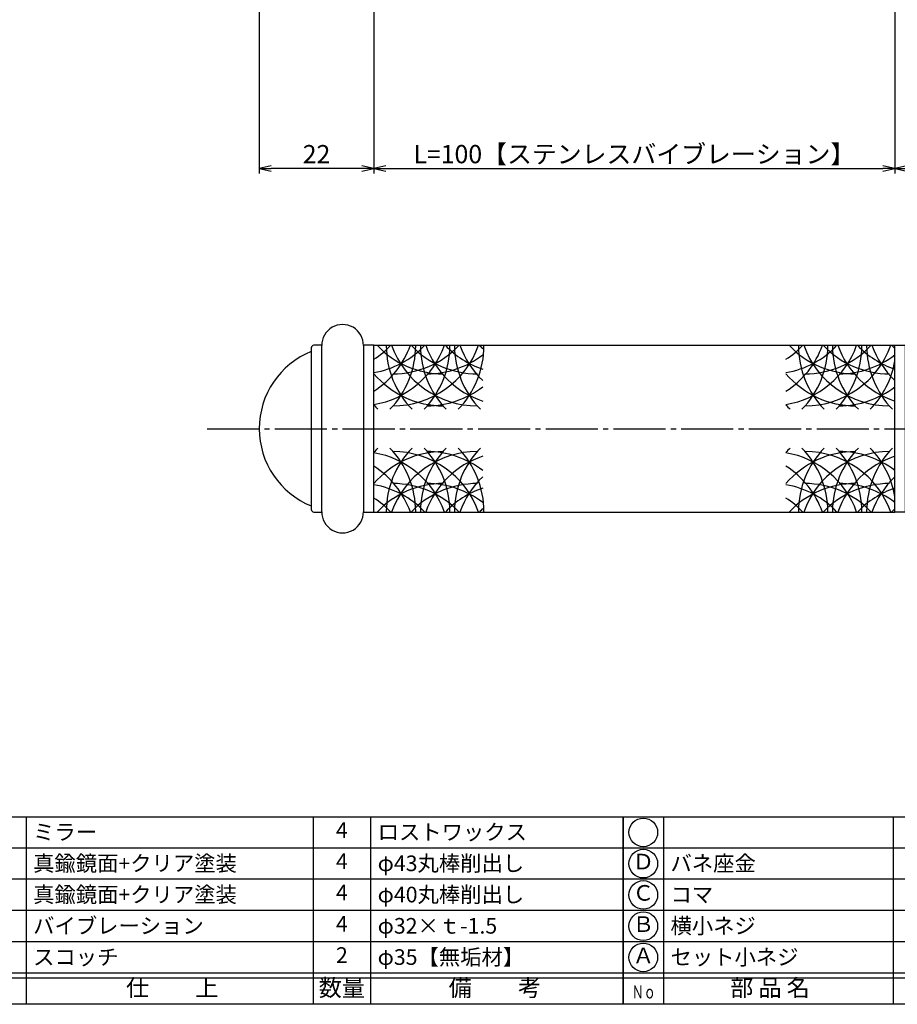
# Model space of a CAD drawing. Units: inches. Extents: x 91 to 898, y 48 to 608.
# Drawn here: x 204 to 372, y 48 to 237 of the extents above; entities that cross this region are included whole.
import ezdxf
from ezdxf.enums import TextEntityAlignment as Align

# ---------------------------------------------------------------- set-up
doc = ezdxf.new("R2010")
doc.units = ezdxf.units.IN
doc.header["$MEASUREMENT"] = 0
doc.linetypes.add('CENS', pattern=[13, 10, -1, 1, -1])
for name, color, linetype in [('02-実線-1', 7, 'Continuous'), ('03-細線', 1, 'Continuous'), ('06-中心線', 1, 'CENS'), ('10-寸法', 3, 'Continuous'), ('図枠', 7, 'Continuous'), ('図枠-文字', 4, 'Continuous'), ('図枠-細線', 251, 'Continuous'), ('図枠-部品名称', 253, 'Continuous')]:
    doc.layers.add(name, color=color, linetype=linetype)
doc.styles.get("Standard").update_dxf_attribs({"font": 'txt.shx', "bigfont": 'extfont.shx'})
doc.styles.add('STD', font='TXT.shx', dxfattribs={"bigfont": 'bigfont.shx'})
doc.dimstyles.new('1：1', dxfattribs={"dimtxt": 3.5, "dimasz": 2.3, "dimexe": 1, "dimexo": 1, "dimgap": 1, "dimtad": 3, "dimdsep": 46, "dimtxsty": 'STD', "dimblk1": 'ARRI', "dimblk2": 'ARRI', "dimsah": 1, "dimcen": 0, "dimclrd": 3, "dimclre": 3, "dimclrt": 4, "dimadec": 0, "dimazin": 0, "dimtfac": 0.7, "dimtmove": 0, "dimatfit": 0, "dimldrblk": 'ARRI', "dimfxl": 0, "dimtvp": 1, "dimtolj": 1, "dimtzin": 0, "dimarcsym": 0})

# ---------------------------------------------------------------- blocks, each defined once
blk = doc.blocks.new('A$C337F4ABC')
for p, q in [((7.2, 36.81), (7.2, 0.81)), ((51.29, 36.81), (51.29, 0.81)), ((84.36, 36.81), (84.36, 0.81)), ((139.47, 36.81), (139.47, 0.81)), ((150.49, 36.81), (150.49, 0.81)), ((198.99, 6.81), (-0.51, 6.81))]:
    blk.add_line(p, q)
for centre in [(3.34, 33.81), (3.34, 27.81), (3.34, 21.81), (3.34, 15.81), (3.34, 9.81)]:
    blk.add_circle(centre, 2.75)
at = {"layer": '図枠'}
blk.add_lwpolyline([(-0.51, 36.81), (198.99, 36.81), (198.99, 0.81), (-0.51, 0.81)], close=True, dxfattribs=at)
at = {"layer": '図枠-細線'}
for p, q in [((198.99, 30.81), (-0.51, 30.81)), ((198.99, 24.81), (-0.51, 24.81)), ((198.99, 18.81), (-0.51, 18.81)), ((198.99, 12.81), (-0.51, 12.81)), ((198.99, 5.81), (-0.51, 5.81))]:
    blk.add_line(p, q, dxfattribs=at)
at = {"layer": '図枠-文字', "style": 'STD'}
for s, p in [('部 品 名', (27.66, 3.56)), ('材\u3000質', (67.85, 3.56)), ('仕\u3000\u3000上', (112.41, 3.56)), ('数量', (144.96, 3.56)), ('備\u3000\u3000考', (174.35, 3.56))]:
    blk.add_text(s, height=3.25, dxfattribs=at).set_placement(p, align=Align.MIDDLE)
at = {"layer": '図枠-文字', "color": 4, "style": 'STD', "width": 0.950181}
blk.add_text('Ｎｏ', height=2.5, dxfattribs=at).set_placement((1.12, 1.93), (5.71, 1.93), align=Align.FIT)
blk = doc.blocks.new('ARRI')
at = {"color": 0, "linetype": 'ByBlock'}
for p, q in [((0, 0), (-1, 0.213)), ((-1, -0.213), (0, 0)), ((0, 0), (-1, 0))]:
    blk.add_line(p, q, dxfattribs=at)
blk = doc.blocks.new('*D121')
at = {"layer": '10-寸法', "color": 3, "lineweight": -2}
for p, q in [((271.87, 253.77), (271.87, 207.32)), ((371.87, 253.77), (371.87, 207.32)), ((274.17, 208.32), (369.57, 208.32))]:
    blk.add_line(p, q, dxfattribs=at)
at = {"layer": 'Defpoints', "color": 0}
for p in [(271.87, 254.77), (371.87, 254.77), (371.87, 208.32)]:
    blk.add_point(p, dxfattribs=at)
at = {"layer": '10-寸法', "color": 3, "lineweight": -2, "xscale": 2.3, "yscale": 2.3, "zscale": 2.3, "rotation": 180}
blk.add_blockref('ARRI', (271.87, 208.32), dxfattribs=at)
at = {"layer": '10-寸法', "color": 3, "lineweight": -2, "xscale": 2.3, "yscale": 2.3, "zscale": 2.3}
blk.add_blockref('ARRI', (371.87, 208.32), dxfattribs=at)
at = {"layer": '10-寸法', "color": 4, "insert": (321.87, 211.07), "char_height": 3.5, "attachment_point": 5, "style": 'STD'}
blk.add_mtext('\\A1;L=100【ステンレスバイブレーション】', dxfattribs=at)
blk = doc.blocks.new('*D130')
at = {"layer": '10-寸法', "color": 3, "lineweight": -2}
for p, q in [((371.87, 253.77), (371.87, 207.32)), ((383.87, 252.27), (383.87, 207.32)), ((374.17, 208.32), (381.57, 208.32))]:
    blk.add_line(p, q, dxfattribs=at)
at = {"layer": 'Defpoints', "color": 0}
for p in [(371.87, 254.77), (383.87, 253.27), (383.87, 208.32)]:
    blk.add_point(p, dxfattribs=at)
at = {"layer": '10-寸法', "color": 3, "lineweight": -2, "xscale": 2.3, "yscale": 2.3, "zscale": 2.3, "rotation": 180}
blk.add_blockref('ARRI', (371.87, 208.32), dxfattribs=at)
at = {"layer": '10-寸法', "color": 3, "lineweight": -2, "xscale": 2.3, "yscale": 2.3, "zscale": 2.3}
blk.add_blockref('ARRI', (383.87, 208.32), dxfattribs=at)
at = {"layer": '10-寸法', "color": 4, "insert": (377.87, 211.07), "char_height": 3.5, "attachment_point": 5, "style": 'STD'}
blk.add_mtext('\\A1;12', dxfattribs=at)
blk = doc.blocks.new('*D131')
at = {"layer": '10-寸法', "color": 3, "lineweight": -2}
for p, q in [((249.87, 269.77), (249.87, 207.32)), ((271.87, 253.77), (271.87, 207.32)), ((269.57, 208.32), (252.17, 208.32))]:
    blk.add_line(p, q, dxfattribs=at)
at = {"layer": 'Defpoints', "color": 0}
for p in [(249.87, 270.77), (271.87, 254.77), (249.87, 208.32)]:
    blk.add_point(p, dxfattribs=at)
at = {"layer": '10-寸法', "color": 3, "lineweight": -2, "xscale": 2.3, "yscale": 2.3, "zscale": 2.3, "rotation": 180}
blk.add_blockref('ARRI', (249.87, 208.32), dxfattribs=at)
at = {"layer": '10-寸法', "color": 3, "lineweight": -2, "xscale": 2.3, "yscale": 2.3, "zscale": 2.3}
blk.add_blockref('ARRI', (271.87, 208.32), dxfattribs=at)
at = {"layer": '10-寸法', "color": 4, "insert": (260.87, 211.07), "char_height": 3.5, "attachment_point": 5, "style": 'STD'}
blk.add_mtext('\\A1;22', dxfattribs=at)

msp = doc.modelspace()

# ---------------------------------------------------------------- linework, layer by layer
msp.add_arc((265.869, 158.366), 16, 112.02431, 247.97569)
at = {"layer": '02-実線-1'}
for p, q in [((271.869, 174.366), (371.869, 174.366)), ((271.869, 142.366), (371.869, 142.366))]:
    msp.add_line(p, q, dxfattribs=at)
msp.add_lwpolyline([(260.369, 142.366), (261.869, 142.366), (261.869, 174.366), (260.369, 174.366, 0.4142136), (259.869, 173.866), (259.869, 142.866, 0.4142136)], format="xyb", close=True, dxfattribs=at)
for points in [[(269.869, 142.366), (271.869, 142.366), (271.869, 174.366), (269.869, 174.366)], [(373.869, 142.366), (371.869, 142.366), (371.869, 174.366), (373.869, 174.366)]]:
    msp.add_lwpolyline(points, close=True, dxfattribs=at)
for centre, start, end in [((265.869, 174.366), 359.34433, 180.65567), ((265.869, 142.366), 179.34433, 0.65567)]:
    msp.add_arc(centre, 4, start, end, dxfattribs=at)
at = {"layer": '03-細線'}
for centre, start, end in [((262.4, 180.254), 302.75563, 340.33841), ((262.4, 186.395), 302.75563, 316.57632), ((268.954, 180.254), 279.58653, 340.33841), ((268.954, 186.395), 279.58653, 316.57632), ((285.198, 186.395), 223.42368, 270), ((291.752, 174.285), 180, 224.21324), ((262.4, 174.285), 315.78676, 0), ((291.752, 180.254), 199.66159, 270), ((275.508, 180.254), 270, 340.33841), ((275.508, 186.395), 270, 316.57632), ((291.752, 186.395), 223.42368, 270), ((298.306, 174.285), 180, 224.21324), ((268.954, 174.285), 315.78676, 0), ((298.306, 180.254), 199.66159, 251.53903), ((298.306, 186.395), 223.42368, 251.53903), ((304.86, 174.285), 180, 224.21324), ((275.508, 174.285), 315.78676, 0), ((304.86, 180.254), 199.66159, 226.2765), ((304.86, 186.395), 223.42368, 226.2765), ((341.504, 180.254), 302.75563, 340.33841), ((341.504, 186.395), 302.75563, 316.57632), ((348.058, 180.254), 279.58653, 340.33841), ((348.058, 186.395), 279.58653, 316.57632), ((364.302, 186.395), 223.42368, 270), ((370.856, 174.285), 180, 224.21324), ((341.504, 174.285), 315.78676, 0), ((370.856, 180.254), 199.66159, 270), ((354.612, 180.254), 270, 340.33841), ((354.612, 186.395), 270, 316.57632), ((370.856, 186.395), 223.42368, 270), ((377.41, 174.285), 180, 224.21324), ((348.058, 174.285), 315.78676, 0), ((377.41, 180.254), 199.66159, 251.53903), ((377.41, 186.395), 223.42368, 251.53903), ((383.964, 174.285), 180, 224.21324), ((383.964, 180.254), 199.66159, 226.2765), ((383.964, 186.395), 223.42368, 226.2765), ((282.062, 186.395), 270, 307.70191), ((361.166, 186.395), 270, 307.70191), ((354.612, 174.285), 315.78676, 350.4267), ((285.198, 180.254), 220.3879, 270), ((364.302, 180.254), 220.3879, 270), ((282.062, 180.254), 270, 307.70191), ((361.166, 180.254), 270, 307.70191), ((285.198, 174.285), 220.3879, 224.21324), ((364.302, 174.285), 220.3879, 224.21324), ((285.198, 142.446), 135.78676, 139.6121), ((285.198, 136.478), 90, 139.6121), ((268.954, 136.478), 19.66159, 80.41347), ((291.752, 142.446), 135.78676, 180), ((262.4, 142.446), 0, 44.21324), ((291.752, 136.478), 90, 160.33841), ((275.508, 136.478), 19.66159, 90), ((298.306, 142.446), 135.78676, 180), ((268.954, 142.446), 0, 44.21324), ((282.062, 136.478), 52.29809, 90), ((304.86, 142.446), 135.78676, 180), ((275.508, 142.446), 0, 44.21324), ((364.302, 142.446), 135.78676, 139.6121), ((364.302, 136.478), 90, 139.6121), ((348.058, 136.478), 19.66159, 80.41347), ((370.856, 142.446), 135.78676, 180), ((341.504, 142.446), 0, 44.21324), ((370.856, 136.478), 90, 160.33841), ((354.612, 136.478), 19.66159, 90), ((377.41, 142.446), 135.78676, 180), ((348.058, 142.446), 0, 44.21324), ((361.166, 136.478), 52.29809, 90), ((383.964, 142.446), 135.78676, 180), ((354.612, 142.446), 9.5733, 44.21324), ((298.306, 136.478), 108.46097, 160.33841), ((377.41, 136.478), 108.46097, 160.33841), ((262.4, 136.478), 19.66159, 57.24437), ((341.504, 136.478), 19.66159, 57.24437), ((268.954, 130.337), 43.42368, 80.41347), ((285.198, 130.337), 90, 136.57632), ((275.508, 130.337), 43.42368, 90), ((291.752, 130.337), 90, 136.57632), ((282.062, 130.337), 52.29809, 90), ((304.86, 136.478), 133.7235, 160.33841), ((348.058, 130.337), 43.42368, 80.41347), ((364.302, 130.337), 90, 136.57632), ((354.612, 130.337), 43.42368, 90), ((370.856, 130.337), 90, 136.57632), ((361.166, 130.337), 52.29809, 90), ((383.964, 136.478), 133.7235, 160.33841), ((298.306, 130.337), 108.46097, 136.57632), ((377.41, 130.337), 108.46097, 136.57632), ((262.4, 130.337), 43.42368, 57.24437), ((341.504, 130.337), 43.42368, 57.24437), ((304.86, 130.337), 133.7235, 136.57632), ((383.964, 130.337), 133.7235, 136.57632)]:
    msp.add_arc(centre, 17.5, start, end, dxfattribs=at)
at = {"layer": '06-中心線'}
msp.add_line((239.869, 158.366), (889.869, 158.366), dxfattribs=at)
msp.add_line((239.869, 158.366), (889.869, 158.366), dxfattribs=at)
at = {"layer": '図枠'}
msp.add_lwpolyline([(91.241, 607.866), (898.241, 607.866), (898.241, 47.866), (91.241, 47.866)], close=True, dxfattribs=at)

# ---------------------------------------------------------------- block references
for p in [(120.754, 47.057), (320.254, 47.057)]:
    msp.add_blockref('A$C337F4ABC', p, dxfattribs=at)

# ---------------------------------------------------------------- texts
at = {"layer": '図枠-部品名称', "style": 'STD'}
for s, p in [('ミラー', (206.47, 80.933)), ('ロストワックス', (272.603, 80.933)), ('φ43丸棒削出し', (272.603, 74.933)), ('バネ座金', (328.816, 74.933)), ('φ40丸棒削出し', (272.603, 68.933)), ('コマ', (328.816, 68.933)), ('バイブレーション', (206.47, 62.933)), ('φ32×ｔ-1.5', (272.603, 62.933)), ('横小ネジ', (328.816, 62.933)), ('φ35【無垢材】', (272.603, 56.933)), ('セット小ネジ', (328.816, 56.933)), ('スコッチ', (206.47, 56.933))]:
    msp.add_text(s, height=3, dxfattribs=at).set_placement(p, align=Align.MIDDLE_LEFT)
for s, p in [('4', (265.739, 80.933)), ('4', (265.739, 74.933)), ('Ｄ', (323.606, 74.866)), ('4', (265.739, 68.933)), ('Ｃ', (323.606, 68.866)), ('4', (265.739, 62.933)), ('Ｂ', (323.606, 62.866)), ('2', (265.739, 56.933)), ('Ａ', (323.606, 56.866))]:
    msp.add_text(s, height=3, dxfattribs=at).set_placement(p, align=Align.MIDDLE)
at = {"layer": '図枠-部品名称'}
for p in [(206.47, 74.933), (206.47, 68.933)]:
    msp.add_text('真鍮鏡面+クリア塗装', height=3, dxfattribs=at).set_placement(p, align=Align.MIDDLE_LEFT)

# ---------------------------------------------------------------- dimensions: what is measured, and where the dimension line sits
at = {"layer": '10-寸法'}
for base, p1, p2, picture, middle in [((249.869, 208.325), (271.869, 254.766), (249.869, 270.766), '*D131', (260.869, 211.075)), ((383.869, 208.325), (371.869, 254.766), (383.869, 253.266), '*D130', (377.869, 211.075))]:
    dim = msp.add_linear_dim(base=base, p1=p1, p2=p2, dimstyle='1：1', dxfattribs=at)
    dim.commit()
    dim.dimension.update_dxf_attribs({"geometry": picture, "text_midpoint": middle})
dim = msp.add_linear_dim(base=(371.869, 208.325), p1=(271.869, 254.766), p2=(371.869, 254.766), text='L=<>【ステンレスバイブレーション】', dimstyle='1：1', dxfattribs=at)
dim.commit()
dim.dimension.update_dxf_attribs({"geometry": '*D121', "text_midpoint": (321.869, 211.075)})

doc.saveas('drawing.dxf')
